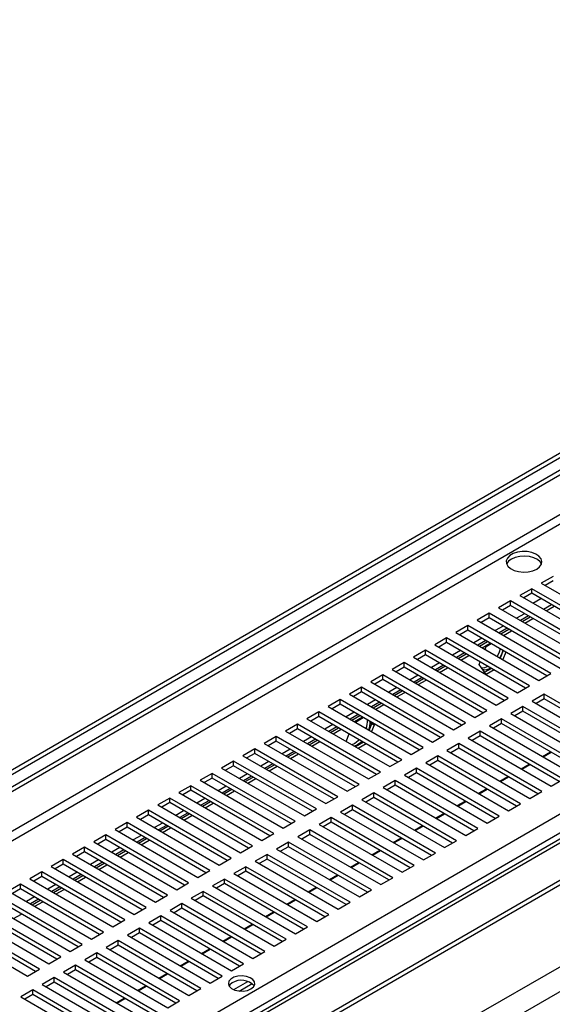
# Model space of a CAD drawing. Units: millimetres. Extents: x 2 to 5042, y -4 to 7124.
# Drawn here: x 2659 to 2801, y 1187 to 1448 of the extents above; entities that cross this region are included whole.
import ezdxf

# ---------------------------------------------------------------- set-up
doc = ezdxf.new("R2010")
doc.units = ezdxf.units.MM
doc.header["$LTSCALE"] = 24

msp = doc.modelspace()

# ---------------------------------------------------------------- linework, layer by layer
at = {"color": 7, "linetype": 'Continuous', "lineweight": 25}
for p, q in [((3814.568, 1815.088), (2103.369, 827.234)), ((3816.068, 1814.94), (2104.869, 827.086)), ((1989.699, 859.48), (3643.101, 1813.969)), ((2113.354, 822.187), (3824.553, 1810.041)), ((2113.354, 820.963), (3824.553, 1808.816)), ((3825.621, 1787.578), (2098.159, 790.336)), ((3831.278, 1784.313), (2103.816, 787.07)), ((2025.403, 878.867), (3553.698, 1761.133)), ((2032.751, 888.823), (3530.757, 1753.604)), ((2032.751, 887.599), (3530.757, 1752.379)), ((2499.152, 1062.345), (3302.652, 1526.196)), ((2801.023, 1300.7), (2797.841, 1298.863)), ((2797.841, 1298.863), (2819.85, 1286.158)), ((2801.023, 1299.475), (2798.902, 1298.251)), ((2795.366, 1297.434), (2792.184, 1295.597)), ((2792.184, 1295.597), (2814.193, 1282.892)), ((2795.366, 1296.21), (2793.245, 1294.985)), ((2817.375, 1284.729), (2795.366, 1297.434)), ((2795.366, 1296.21), (2795.366, 1297.434)), ((2816.314, 1284.117), (2795.366, 1296.21)), ((2789.709, 1294.169), (2786.527, 1292.332)), ((2789.709, 1292.944), (2787.588, 1291.719)), ((2811.718, 1281.463), (2789.709, 1294.169)), ((2789.709, 1292.944), (2789.709, 1294.169)), ((2810.657, 1280.851), (2789.709, 1292.944)), ((2795.615, 1293.617), (2797.736, 1294.842)), ((2798.443, 1291.984), (2800.564, 1293.209)), ((2799.15, 1291.576), (2801.272, 1292.8)), ((2784.052, 1290.903), (2780.87, 1289.066)), ((2806.061, 1278.198), (2784.052, 1290.903)), ((2784.052, 1289.678), (2784.052, 1290.903)), ((2786.527, 1292.332), (2808.536, 1279.627)), ((2793.422, 1290.8), (2791.301, 1289.576)), ((2794.483, 1290.188), (2792.362, 1288.963)), ((2792.786, 1288.719), (2794.908, 1289.943)), ((2778.396, 1287.638), (2775.214, 1285.801)), ((2800.404, 1274.932), (2778.396, 1287.638)), ((2778.396, 1286.413), (2778.396, 1287.638)), ((2780.87, 1289.066), (2802.879, 1276.361)), ((2784.052, 1289.678), (2781.931, 1288.454)), ((2805, 1277.585), (2784.052, 1289.678)), ((2787.766, 1287.535), (2785.644, 1286.31)), ((2793.494, 1288.31), (2795.615, 1289.535)), ((2775.214, 1285.801), (2797.222, 1273.095)), ((2778.396, 1286.413), (2776.274, 1285.188)), ((2799.343, 1274.32), (2778.396, 1286.413)), ((2788.826, 1286.922), (2786.705, 1285.698)), ((2787.13, 1285.453), (2789.251, 1286.677)), ((2787.837, 1285.045), (2789.958, 1286.269)), ((2772.739, 1284.372), (2769.557, 1282.535)), ((2769.557, 1282.535), (2791.565, 1269.83)), ((2772.739, 1283.147), (2770.618, 1281.923)), ((2794.747, 1271.667), (2772.739, 1284.372)), ((2772.739, 1283.147), (2772.739, 1284.372)), ((2793.687, 1271.054), (2772.739, 1283.147)), ((2782.109, 1284.269), (2779.988, 1283.045)), ((2783.17, 1283.657), (2781.048, 1282.432)), ((2781.473, 1282.187), (2783.594, 1283.412)), ((2782.18, 1281.779), (2784.301, 1283.004)), ((2782.954, 1281.332), (2783.256, 1282.108)), ((2783.256, 1282.108), (2784.554, 1282.858)), ((2767.082, 1281.106), (2763.9, 1279.269)), ((2767.082, 1279.881), (2764.961, 1278.657)), ((2789.091, 1268.401), (2767.082, 1281.106)), ((2767.082, 1279.881), (2767.082, 1281.106)), ((2788.03, 1267.788), (2767.082, 1279.881)), ((2776.452, 1281.003), (2774.331, 1279.779)), ((2777.513, 1280.391), (2775.392, 1279.167)), ((2775.816, 1278.922), (2777.937, 1280.146)), ((2776.523, 1278.513), (2778.644, 1279.738)), ((2787.734, 1281.022), (2786.958, 1279.021)), ((2788.441, 1280.613), (2787.665, 1278.612)), ((2761.425, 1277.841), (2758.243, 1276.004)), ((2783.434, 1265.135), (2761.425, 1277.841)), ((2761.425, 1276.616), (2761.425, 1277.841)), ((2763.9, 1279.269), (2785.909, 1266.564)), ((2770.795, 1277.738), (2768.674, 1276.513)), ((2771.856, 1277.125), (2769.735, 1275.901)), ((2770.159, 1275.656), (2772.28, 1276.881)), ((2781.398, 1277.321), (2781.66, 1277.997)), ((2783.256, 1274.678), (2781.398, 1277.321)), ((2755.768, 1274.575), (2752.586, 1272.738)), ((2777.777, 1261.87), (2755.768, 1274.575)), ((2755.768, 1273.35), (2755.768, 1274.575)), ((2758.243, 1276.004), (2780.252, 1263.298)), ((2761.425, 1276.616), (2759.304, 1275.391)), ((2782.373, 1264.523), (2761.425, 1276.616)), ((2765.138, 1274.472), (2763.017, 1273.248)), ((2770.866, 1275.248), (2772.987, 1276.472)), ((2784.626, 1276.285), (2782.847, 1275.258)), ((2785.333, 1275.877), (2783.256, 1274.678)), ((2797.222, 1273.095), (2800.404, 1274.932)), ((2752.586, 1272.738), (2774.595, 1260.033)), ((2755.768, 1273.35), (2753.647, 1272.126)), ((2776.716, 1261.257), (2755.768, 1273.35)), ((2766.199, 1273.86), (2764.078, 1272.635)), ((2764.502, 1272.39), (2766.623, 1273.615)), ((2765.209, 1271.982), (2767.331, 1273.207)), ((2791.565, 1269.83), (2794.747, 1271.667)), ((2750.111, 1271.309), (2746.929, 1269.472)), ((2746.929, 1269.472), (2768.938, 1256.767)), ((2750.111, 1270.085), (2747.99, 1268.86)), ((2772.12, 1258.604), (2750.111, 1271.309)), ((2750.111, 1270.085), (2750.111, 1271.309)), ((2771.059, 1257.992), (2750.111, 1270.085)), ((2759.481, 1271.207), (2757.36, 1269.982)), ((2760.542, 1270.594), (2758.421, 1269.37)), ((2758.845, 1269.125), (2760.966, 1270.349)), ((2759.553, 1268.716), (2761.674, 1269.941)), ((2798.637, 1269.421), (2795.455, 1267.584)), ((2820.645, 1256.716), (2798.637, 1269.421)), ((2798.637, 1268.197), (2798.637, 1269.421)), ((2744.454, 1268.044), (2741.272, 1266.207)), ((2744.454, 1266.819), (2742.333, 1265.594)), ((2766.463, 1255.338), (2744.454, 1268.044)), ((2744.454, 1266.819), (2744.454, 1268.044)), ((2765.402, 1254.726), (2744.454, 1266.819)), ((2753.824, 1267.941), (2751.703, 1266.716)), ((2754.885, 1267.329), (2752.764, 1266.104)), ((2753.188, 1265.859), (2755.31, 1267.084)), ((2753.896, 1265.451), (2756.017, 1266.675)), ((2785.909, 1266.564), (2789.091, 1268.401)), ((2795.455, 1267.584), (2817.463, 1254.879)), ((2798.637, 1268.197), (2796.515, 1266.972)), ((2819.584, 1256.104), (2798.637, 1268.197)), ((2738.798, 1264.778), (2735.616, 1262.941)), ((2760.806, 1252.073), (2738.798, 1264.778)), ((2738.798, 1263.553), (2738.798, 1264.778)), ((2741.272, 1266.207), (2763.281, 1253.501)), ((2748.168, 1264.675), (2746.046, 1263.451)), ((2749.228, 1264.063), (2747.107, 1262.838)), ((2747.532, 1262.593), (2749.653, 1263.818)), ((2780.252, 1263.298), (2783.434, 1265.135)), ((2792.98, 1266.156), (2789.798, 1264.319)), ((2789.798, 1264.319), (2811.806, 1251.614)), ((2792.98, 1264.931), (2790.859, 1263.706)), ((2814.988, 1253.45), (2792.98, 1266.156)), ((2792.98, 1264.931), (2792.98, 1266.156)), ((2813.928, 1252.838), (2792.98, 1264.931)), ((2733.141, 1261.512), (2729.959, 1259.676)), ((2755.149, 1248.807), (2733.141, 1261.512)), ((2733.141, 1260.288), (2733.141, 1261.512)), ((2735.616, 1262.941), (2757.624, 1250.236)), ((2738.798, 1263.553), (2736.676, 1262.329)), ((2759.745, 1251.46), (2738.798, 1263.553)), ((2742.511, 1261.41), (2740.39, 1260.185)), ((2748.239, 1262.185), (2750.36, 1263.41)), ((2748.492, 1262.039), (2750.613, 1263.264)), ((2752.766, 1261.608), (2752.12, 1259.944)), ((2752.277, 1262.303), (2752.766, 1261.608)), ((2753.473, 1261.2), (2752.766, 1261.608)), ((2753.473, 1261.2), (2752.827, 1259.536)), ((2752.984, 1261.895), (2753.473, 1261.2)), ((2774.595, 1260.033), (2777.777, 1261.87)), ((2787.323, 1262.89), (2784.141, 1261.053)), ((2787.323, 1261.665), (2785.202, 1260.441)), ((2809.332, 1250.185), (2787.323, 1262.89)), ((2787.323, 1261.665), (2787.323, 1262.89)), ((2808.271, 1249.572), (2787.323, 1261.665)), ((2729.959, 1259.676), (2751.967, 1246.97)), ((2733.141, 1260.288), (2731.02, 1259.063)), ((2754.089, 1248.195), (2733.141, 1260.288)), ((2743.572, 1260.797), (2741.45, 1259.573)), ((2741.875, 1259.328), (2743.996, 1260.552)), ((2742.582, 1258.92), (2744.703, 1260.144)), ((2746.046, 1256.92), (2746.823, 1258.921)), ((2768.938, 1256.767), (2772.12, 1258.604)), ((2781.666, 1259.625), (2778.484, 1257.788)), ((2803.675, 1246.919), (2781.666, 1259.625)), ((2781.666, 1258.4), (2781.666, 1259.625)), ((2784.141, 1261.053), (2806.15, 1248.348)), ((2727.484, 1258.247), (2724.302, 1256.41)), ((2724.302, 1256.41), (2746.311, 1243.705)), ((2727.484, 1257.022), (2725.363, 1255.797)), ((2749.493, 1245.541), (2727.484, 1258.247)), ((2727.484, 1257.022), (2727.484, 1258.247)), ((2748.432, 1244.929), (2727.484, 1257.022)), ((2736.854, 1258.144), (2734.733, 1256.92)), ((2737.915, 1257.532), (2735.794, 1256.307)), ((2736.218, 1256.062), (2738.339, 1257.287)), ((2736.925, 1255.654), (2739.046, 1256.878)), ((2748.344, 1256.401), (2747.549, 1256.052)), ((2749.051, 1255.993), (2748.256, 1255.644)), ((2750.684, 1256.691), (2748.563, 1255.467)), ((2751.392, 1256.283), (2749.27, 1255.058)), ((2776.009, 1256.359), (2772.827, 1254.522)), ((2798.018, 1243.654), (2776.009, 1256.359)), ((2776.009, 1255.134), (2776.009, 1256.359)), ((2778.484, 1257.788), (2800.493, 1245.082)), ((2781.666, 1258.4), (2779.545, 1257.175)), ((2802.614, 1246.307), (2781.666, 1258.4)), ((2721.827, 1254.981), (2718.645, 1253.144)), ((2721.827, 1253.756), (2719.706, 1252.532)), ((2743.836, 1242.276), (2721.827, 1254.981)), ((2721.827, 1253.756), (2721.827, 1254.981)), ((2742.775, 1241.663), (2721.827, 1253.756)), ((2731.197, 1254.878), (2729.076, 1253.654)), ((2732.258, 1254.266), (2730.137, 1253.042)), ((2730.561, 1252.797), (2732.682, 1254.021)), ((2731.268, 1252.388), (2733.389, 1253.613)), ((2763.281, 1253.501), (2766.463, 1255.338)), ((2772.827, 1254.522), (2794.836, 1241.817)), ((2776.009, 1255.134), (2773.888, 1253.91)), ((2796.957, 1243.041), (2776.009, 1255.134)), ((2798.162, 1252.959), (2800.284, 1254.183)), ((2798.336, 1252.858), (2800.457, 1254.083)), ((2716.17, 1251.716), (2712.988, 1249.879)), ((2738.179, 1239.01), (2716.17, 1251.716)), ((2716.17, 1250.491), (2716.17, 1251.716)), ((2718.645, 1253.144), (2740.654, 1240.439)), ((2725.54, 1251.613), (2723.419, 1250.388)), ((2726.601, 1251), (2724.48, 1249.776)), ((2724.904, 1249.531), (2727.025, 1250.755)), ((2757.624, 1250.236), (2760.806, 1252.073)), ((2770.352, 1253.093), (2767.17, 1251.256)), ((2767.17, 1251.256), (2789.179, 1238.551)), ((2770.352, 1251.868), (2768.231, 1250.644)), ((2792.361, 1240.388), (2770.352, 1253.093)), ((2770.352, 1251.868), (2770.352, 1253.093)), ((2791.3, 1239.775), (2770.352, 1251.868)), ((2792.506, 1249.693), (2794.627, 1250.918)), ((2792.679, 1249.593), (2794.8, 1250.817)), ((2710.513, 1248.45), (2707.331, 1246.613)), ((2732.522, 1235.745), (2710.513, 1248.45)), ((2710.513, 1247.225), (2710.513, 1248.45)), ((2712.988, 1249.879), (2734.997, 1237.173)), ((2716.17, 1250.491), (2714.049, 1249.266)), ((2737.118, 1238.398), (2716.17, 1250.491)), ((2719.883, 1248.347), (2717.762, 1247.123)), ((2725.611, 1249.123), (2727.733, 1250.347)), ((2751.967, 1246.97), (2755.149, 1248.807)), ((2764.695, 1249.828), (2761.513, 1247.991)), ((2764.695, 1248.603), (2762.574, 1247.378)), ((2786.704, 1237.122), (2764.695, 1249.828)), ((2764.695, 1248.603), (2764.695, 1249.828)), ((2785.643, 1236.51), (2764.695, 1248.603)), ((2707.331, 1246.613), (2729.34, 1233.908)), ((2710.513, 1247.225), (2708.392, 1246.001)), ((2731.461, 1235.132), (2710.513, 1247.225)), ((2720.944, 1247.735), (2718.823, 1246.51)), ((2719.247, 1246.265), (2721.368, 1247.49)), ((2719.955, 1245.857), (2722.076, 1247.082)), ((2746.311, 1243.705), (2749.493, 1245.541)), ((2759.039, 1246.562), (2755.857, 1244.725)), ((2781.047, 1233.857), (2759.039, 1246.562)), ((2759.039, 1245.337), (2759.039, 1246.562)), ((2761.513, 1247.991), (2783.522, 1235.285)), ((2786.849, 1246.427), (2788.97, 1247.652)), ((2787.022, 1246.327), (2789.143, 1247.552)), ((2800.493, 1245.082), (2803.675, 1246.919)), ((2704.856, 1245.184), (2701.674, 1243.347)), ((2701.674, 1243.347), (2723.683, 1230.642)), ((2704.856, 1243.959), (2702.735, 1242.735)), ((2726.865, 1232.479), (2704.856, 1245.184)), ((2704.856, 1243.959), (2704.856, 1245.184)), ((2725.804, 1231.867), (2704.856, 1243.959)), ((2714.227, 1245.082), (2712.105, 1243.857)), ((2715.287, 1244.469), (2713.166, 1243.245)), ((2713.59, 1243), (2715.712, 1244.224)), ((2714.298, 1242.591), (2716.419, 1243.816)), ((2753.382, 1243.296), (2750.2, 1241.459)), ((2775.39, 1230.591), (2753.382, 1243.296)), ((2753.382, 1242.072), (2753.382, 1243.296)), ((2755.857, 1244.725), (2777.865, 1232.02)), ((2759.039, 1245.337), (2756.917, 1244.113)), ((2779.986, 1233.244), (2759.039, 1245.337)), ((2781.192, 1243.162), (2783.313, 1244.386)), ((2781.365, 1243.062), (2783.487, 1244.286)), ((2794.836, 1241.817), (2798.018, 1243.654)), ((2699.2, 1241.919), (2696.018, 1240.082)), ((2699.2, 1240.694), (2697.078, 1239.469)), ((2721.208, 1229.213), (2699.2, 1241.919)), ((2699.2, 1240.694), (2699.2, 1241.919)), ((2720.147, 1228.601), (2699.2, 1240.694)), ((2708.57, 1241.816), (2706.449, 1240.591)), ((2709.63, 1241.204), (2707.509, 1239.979)), ((2707.934, 1239.734), (2710.055, 1240.959)), ((2708.641, 1239.326), (2710.762, 1240.55)), ((2740.654, 1240.439), (2743.836, 1242.276)), ((2750.2, 1241.459), (2772.208, 1228.754)), ((2753.382, 1242.072), (2751.261, 1240.847)), ((2774.33, 1229.979), (2753.382, 1242.072)), ((2775.535, 1239.896), (2777.656, 1241.121)), ((2775.709, 1239.796), (2777.83, 1241.02)), ((2789.179, 1238.551), (2792.361, 1240.388)), ((2693.543, 1238.653), (2690.361, 1236.816)), ((2715.551, 1225.948), (2693.543, 1238.653)), ((2693.543, 1237.428), (2693.543, 1238.653)), ((2696.018, 1240.082), (2718.026, 1227.376)), ((2702.913, 1238.55), (2700.792, 1237.326)), ((2703.974, 1237.938), (2701.852, 1236.713)), ((2702.277, 1236.468), (2704.398, 1237.693)), ((2734.997, 1237.173), (2738.179, 1239.01)), ((2747.725, 1240.031), (2744.543, 1238.194)), ((2744.543, 1238.194), (2766.552, 1225.488)), ((2747.725, 1238.806), (2745.604, 1237.581)), ((2769.734, 1227.325), (2747.725, 1240.031)), ((2747.725, 1238.806), (2747.725, 1240.031)), ((2768.673, 1226.713), (2747.725, 1238.806)), ((2769.878, 1236.631), (2771.999, 1237.855)), ((2770.052, 1236.53), (2772.173, 1237.755)), ((2687.886, 1235.387), (2684.704, 1233.55)), ((2709.895, 1222.682), (2687.886, 1235.387)), ((2687.886, 1234.163), (2687.886, 1235.387)), ((2690.361, 1236.816), (2712.369, 1224.111)), ((2693.543, 1237.428), (2691.422, 1236.204)), ((2714.491, 1225.335), (2693.543, 1237.428)), ((2697.256, 1235.285), (2695.135, 1234.06)), ((2702.984, 1236.06), (2705.105, 1237.285)), ((2729.34, 1233.908), (2732.522, 1235.745)), ((2742.068, 1236.765), (2738.886, 1234.928)), ((2742.068, 1235.54), (2739.947, 1234.316)), ((2764.077, 1224.06), (2742.068, 1236.765)), ((2742.068, 1235.54), (2742.068, 1236.765)), ((2763.016, 1223.447), (2742.068, 1235.54)), ((2783.522, 1235.285), (2786.704, 1237.122)), ((2684.704, 1233.55), (2706.713, 1220.845)), ((2687.886, 1234.163), (2685.765, 1232.938)), ((2708.834, 1222.07), (2687.886, 1234.163)), ((2698.317, 1234.672), (2696.196, 1233.448)), ((2696.62, 1233.203), (2698.741, 1234.427)), ((2697.327, 1232.795), (2699.448, 1234.019)), ((2723.683, 1230.642), (2726.865, 1232.479)), ((2736.411, 1233.499), (2733.229, 1231.663)), ((2758.42, 1220.794), (2736.411, 1233.499)), ((2736.411, 1232.275), (2736.411, 1233.499)), ((2738.886, 1234.928), (2760.895, 1222.223)), ((2764.221, 1233.365), (2766.342, 1234.589)), ((2764.395, 1233.265), (2766.516, 1234.489)), ((2777.865, 1232.02), (2781.047, 1233.857)), ((2682.229, 1232.122), (2679.047, 1230.285)), ((2679.047, 1230.285), (2701.056, 1217.579)), ((2682.229, 1230.897), (2680.108, 1229.672)), ((2704.238, 1219.416), (2682.229, 1232.122)), ((2682.229, 1230.897), (2682.229, 1232.122)), ((2703.177, 1218.804), (2682.229, 1230.897)), ((2691.599, 1232.019), (2689.478, 1230.794)), ((2692.66, 1231.407), (2690.539, 1230.182)), ((2690.963, 1229.937), (2693.084, 1231.162)), ((2691.67, 1229.529), (2693.791, 1230.753)), ((2730.754, 1230.234), (2727.572, 1228.397)), ((2752.763, 1217.528), (2730.754, 1230.234)), ((2730.754, 1229.009), (2730.754, 1230.234)), ((2733.229, 1231.663), (2755.238, 1218.957)), ((2736.411, 1232.275), (2734.29, 1231.05)), ((2757.359, 1220.182), (2736.411, 1232.275)), ((2758.564, 1230.099), (2760.686, 1231.324)), ((2758.738, 1229.999), (2760.859, 1231.224)), ((2772.208, 1228.754), (2775.39, 1230.591)), ((2676.572, 1228.856), (2673.39, 1227.019)), ((2676.572, 1227.631), (2674.451, 1226.407)), ((2698.581, 1216.151), (2676.572, 1228.856)), ((2676.572, 1227.631), (2676.572, 1228.856)), ((2697.52, 1215.538), (2676.572, 1227.631)), ((2685.942, 1228.753), (2683.821, 1227.529)), ((2687.003, 1228.141), (2684.882, 1226.916)), ((2685.306, 1226.672), (2687.427, 1227.896)), ((2686.013, 1226.263), (2688.135, 1227.488)), ((2718.026, 1227.376), (2721.208, 1229.213)), ((2727.572, 1228.397), (2749.581, 1215.692)), ((2730.754, 1229.009), (2728.633, 1227.784)), ((2751.702, 1216.916), (2730.754, 1229.009)), ((2752.908, 1226.834), (2755.029, 1228.058)), ((2753.081, 1226.733), (2755.202, 1227.958)), ((2766.552, 1225.488), (2769.734, 1227.325)), ((2670.915, 1225.59), (2667.733, 1223.754)), ((2692.924, 1212.885), (2670.915, 1225.59)), ((2670.915, 1224.366), (2670.915, 1225.59)), ((2673.39, 1227.019), (2695.399, 1214.314)), ((2680.285, 1225.488), (2678.164, 1224.263)), ((2681.346, 1224.875), (2679.225, 1223.651)), ((2679.649, 1223.406), (2681.77, 1224.63)), ((2712.369, 1224.111), (2715.551, 1225.948)), ((2725.097, 1226.968), (2721.915, 1225.131)), ((2721.915, 1225.131), (2743.924, 1212.426)), ((2725.097, 1225.743), (2722.976, 1224.519)), ((2747.106, 1214.263), (2725.097, 1226.968)), ((2725.097, 1225.743), (2725.097, 1226.968)), ((2746.045, 1213.65), (2725.097, 1225.743)), ((2747.251, 1223.568), (2749.372, 1224.793)), ((2747.424, 1223.468), (2749.546, 1224.692)), ((2665.258, 1222.325), (2662.077, 1220.488)), ((2687.267, 1209.62), (2665.258, 1222.325)), ((2665.258, 1221.1), (2665.258, 1222.325)), ((2667.733, 1223.754), (2689.742, 1211.048)), ((2670.915, 1224.366), (2668.794, 1223.141)), ((2691.863, 1212.273), (2670.915, 1224.366)), ((2674.629, 1222.222), (2672.507, 1220.998)), ((2680.357, 1222.998), (2682.478, 1224.222)), ((2706.713, 1220.845), (2709.895, 1222.682)), ((2719.441, 1223.703), (2716.259, 1221.866)), ((2719.441, 1222.478), (2717.319, 1221.253)), ((2741.449, 1210.997), (2719.441, 1223.703)), ((2719.441, 1222.478), (2719.441, 1223.703)), ((2740.388, 1210.385), (2719.441, 1222.478)), ((2760.895, 1222.223), (2764.077, 1224.06)), ((2662.077, 1220.488), (2684.085, 1207.783)), ((2665.258, 1221.1), (2663.137, 1219.876)), ((2686.206, 1209.007), (2665.258, 1221.1)), ((2675.689, 1221.61), (2673.568, 1220.385)), ((2673.992, 1220.14), (2676.114, 1221.365)), ((2674.7, 1219.732), (2676.821, 1220.957)), ((2701.056, 1217.579), (2704.238, 1219.416)), ((2713.784, 1220.437), (2710.602, 1218.6)), ((2735.792, 1207.732), (2713.784, 1220.437)), ((2713.784, 1219.212), (2713.784, 1220.437)), ((2716.259, 1221.866), (2738.267, 1209.16)), ((2741.594, 1220.302), (2743.715, 1221.527)), ((2741.767, 1220.202), (2743.889, 1221.427)), ((2755.238, 1218.957), (2758.42, 1220.794)), ((2659.602, 1219.059), (2656.42, 1217.222)), ((2656.42, 1217.222), (2678.428, 1204.517)), ((2659.602, 1217.834), (2657.48, 1216.61)), ((2681.61, 1206.354), (2659.602, 1219.059)), ((2659.602, 1217.834), (2659.602, 1219.059)), ((2680.55, 1205.741), (2659.602, 1217.834)), ((2668.972, 1218.956), (2666.851, 1217.732)), ((2670.033, 1218.344), (2667.911, 1217.12)), ((2668.336, 1216.875), (2670.457, 1218.099)), ((2669.043, 1216.466), (2671.164, 1217.691)), ((2708.127, 1217.171), (2704.945, 1215.334)), ((2730.136, 1204.466), (2708.127, 1217.171)), ((2708.127, 1215.946), (2708.127, 1217.171)), ((2710.602, 1218.6), (2732.61, 1205.895)), ((2713.784, 1219.212), (2711.663, 1217.988)), ((2734.732, 1207.119), (2713.784, 1219.212)), ((2735.937, 1217.037), (2738.058, 1218.261)), ((2736.111, 1216.937), (2738.232, 1218.161)), ((2749.581, 1215.692), (2752.763, 1217.528)), ((2675.953, 1203.088), (2653.945, 1215.794)), ((2674.893, 1202.476), (2653.945, 1214.569)), ((2663.315, 1215.691), (2661.194, 1214.466)), ((2664.376, 1215.078), (2662.255, 1213.854)), ((2662.679, 1213.609), (2664.8, 1214.834)), ((2663.386, 1213.201), (2665.507, 1214.425)), ((2695.399, 1214.314), (2698.581, 1216.151)), ((2704.945, 1215.334), (2726.954, 1202.629)), ((2708.127, 1215.946), (2706.006, 1214.722)), ((2729.075, 1203.854), (2708.127, 1215.946)), ((2730.28, 1213.771), (2732.401, 1214.996)), ((2730.454, 1213.671), (2732.575, 1214.895)), ((2743.924, 1212.426), (2747.106, 1214.263)), ((2670.297, 1199.823), (2648.288, 1212.528)), ((2650.763, 1213.957), (2672.772, 1201.251)), ((2689.742, 1211.048), (2692.924, 1212.885)), ((2702.47, 1213.906), (2699.288, 1212.069)), ((2699.288, 1212.069), (2721.297, 1199.363)), ((2702.47, 1212.681), (2700.349, 1211.456)), ((2724.479, 1201.2), (2702.47, 1213.906)), ((2702.47, 1212.681), (2702.47, 1213.906)), ((2723.418, 1200.588), (2702.47, 1212.681)), ((2724.623, 1210.505), (2726.745, 1211.73)), ((2724.797, 1210.405), (2726.918, 1211.63)), ((2664.64, 1196.557), (2642.631, 1209.262)), ((2645.106, 1210.691), (2667.115, 1197.986)), ((2669.236, 1199.21), (2648.288, 1211.303)), ((2657.729, 1209.935), (2659.85, 1211.16)), ((2684.085, 1207.783), (2687.267, 1209.62)), ((2696.813, 1210.64), (2693.631, 1208.803)), ((2696.813, 1209.415), (2694.692, 1208.191)), ((2718.822, 1197.935), (2696.813, 1210.64)), ((2696.813, 1209.415), (2696.813, 1210.64)), ((2717.761, 1197.322), (2696.813, 1209.415)), ((2738.267, 1209.16), (2741.449, 1210.997)), ((2639.449, 1207.425), (2661.458, 1194.72)), ((2663.579, 1195.945), (2642.631, 1208.038)), ((2678.428, 1204.517), (2681.61, 1206.354)), ((2691.156, 1207.374), (2687.974, 1205.537)), ((2713.165, 1194.669), (2691.156, 1207.374)), ((2691.156, 1206.15), (2691.156, 1207.374)), ((2693.631, 1208.803), (2715.64, 1196.098)), ((2718.967, 1207.24), (2721.088, 1208.464)), ((2719.14, 1207.14), (2721.261, 1208.364)), ((2732.61, 1205.895), (2735.792, 1207.732)), ((2685.499, 1204.109), (2682.317, 1202.272)), ((2707.508, 1191.403), (2685.499, 1204.109)), ((2685.499, 1202.884), (2685.499, 1204.109)), ((2687.974, 1205.537), (2709.983, 1192.832)), ((2691.156, 1206.15), (2689.035, 1204.925)), ((2712.104, 1194.057), (2691.156, 1206.15)), ((2713.31, 1203.974), (2715.431, 1205.199)), ((2713.483, 1203.874), (2715.604, 1205.099)), ((2726.954, 1202.629), (2730.136, 1204.466)), ((2672.772, 1201.251), (2675.953, 1203.088)), ((2682.317, 1202.272), (2704.326, 1189.566)), ((2685.499, 1202.884), (2683.378, 1201.659)), ((2706.447, 1190.791), (2685.499, 1202.884)), ((2707.653, 1200.709), (2709.774, 1201.933)), ((2707.826, 1200.608), (2709.948, 1201.833)), ((2721.297, 1199.363), (2724.479, 1201.2)), ((2667.115, 1197.986), (2670.297, 1199.823)), ((2679.843, 1200.843), (2676.661, 1199.006)), ((2676.661, 1199.006), (2698.669, 1186.301)), ((2679.843, 1199.618), (2677.721, 1198.394)), ((2701.851, 1188.138), (2679.843, 1200.843)), ((2679.843, 1199.618), (2679.843, 1200.843)), ((2700.79, 1187.525), (2679.843, 1199.618)), ((2701.996, 1197.443), (2704.117, 1198.667)), ((2702.17, 1197.343), (2704.291, 1198.567)), ((2661.458, 1194.72), (2664.64, 1196.557)), ((2674.186, 1197.577), (2671.004, 1195.741)), ((2674.186, 1196.353), (2672.065, 1195.128)), ((2696.194, 1184.872), (2674.186, 1197.577)), ((2674.186, 1196.353), (2674.186, 1197.577)), ((2695.134, 1184.26), (2674.186, 1196.353)), ((2715.64, 1196.098), (2718.822, 1197.935)), ((2668.529, 1194.312), (2665.347, 1192.475)), ((2690.538, 1181.607), (2668.529, 1194.312)), ((2668.529, 1193.087), (2668.529, 1194.312)), ((2671.004, 1195.741), (2693.012, 1183.035)), ((2696.339, 1194.177), (2698.46, 1195.402)), ((2696.513, 1194.077), (2698.634, 1195.302)), ((2709.983, 1192.832), (2713.165, 1194.669)), ((2716.197, 1191.111), (2719.958, 1193.282)), ((2662.872, 1191.046), (2659.69, 1189.209)), ((2684.881, 1178.341), (2662.872, 1191.046)), ((2662.872, 1189.821), (2662.872, 1191.046)), ((2665.347, 1192.475), (2687.356, 1179.77)), ((2668.529, 1193.087), (2666.408, 1191.863)), ((2689.477, 1180.994), (2668.529, 1193.087)), ((2690.682, 1190.912), (2692.803, 1192.136)), ((2690.856, 1190.811), (2692.977, 1192.036)), ((2704.326, 1189.566), (2707.508, 1191.403)), ((2717.677, 1190.741), (2721.096, 1192.714)), ((2659.69, 1189.209), (2681.699, 1176.504)), ((2662.872, 1189.821), (2660.751, 1188.597)), ((2683.82, 1177.728), (2662.872, 1189.821)), ((2685.025, 1187.646), (2687.147, 1188.871)), ((2685.199, 1187.546), (2687.32, 1188.77)), ((2698.669, 1186.301), (2701.851, 1188.138))]:
    msp.add_line(p, q, dxfattribs=at)
at = {"color": 8, "linetype": 'Continuous', "lineweight": 25}
for p, q in [((3547.233, 1746.786), (2035.085, 873.842)), ((2037.207, 872.617), (3549.355, 1745.561)), ((2072.962, 811.413), (3665.284, 1730.641))]:
    msp.add_line(p, q, dxfattribs=at)
at = {"color": 7, "linetype": 'Continuous', "lineweight": 25, "flags": 128}
for points in [[(2796.639, 1302.619), (2797.421, 1303.214), (2797.895, 1303.908), (2798.027, 1304.651), (2797.808, 1305.387), (2797.252, 1306.061), (2796.402, 1306.624), (2795.32, 1307.034), (2794.087, 1307.26), (2792.794, 1307.285), (2791.538, 1307.109), (2790.41, 1306.743), (2789.495, 1306.214), (2788.861, 1305.564), (2788.555, 1304.838), (2788.599, 1304.092), (2788.991, 1303.38), (2789.7, 1302.755), (2790.675, 1302.265), (2791.843, 1301.944), (2793.118, 1301.817), (2794.405, 1301.893), (2795.608, 1302.167), (2796.639, 1302.619)], [(2797.91, 1303.945), (2797.57, 1304.51), (2796.86, 1305.135), (2795.885, 1305.626), (2794.717, 1305.946), (2793.442, 1306.073), (2792.156, 1305.997), (2790.952, 1305.723), (2789.921, 1305.272)], [(2786.928, 1281.487), (2786.681, 1280.627), (2786.164, 1279.479)], [(2787.635, 1281.079), (2787.388, 1280.219), (2786.871, 1279.071)], [(2783.699, 1276.811), (2782.793, 1276.432), (2782.075, 1276.357)], [(2749.543, 1257.35), (2749.25, 1257.068), (2748.344, 1256.401)], [(2750.251, 1256.942), (2749.957, 1256.66), (2749.051, 1255.993)], [(2720.766, 1191.301), (2721.436, 1191.843), (2721.765, 1192.48), (2721.717, 1193.145), (2721.298, 1193.764), (2720.554, 1194.272), (2719.564, 1194.612), (2718.436, 1194.749), (2717.293, 1194.667), (2716.258, 1194.374), (2715.443, 1193.904), (2714.937, 1193.307), (2714.794, 1192.647), (2715.031, 1191.996), (2715.621, 1191.424), (2716.5, 1190.994), (2717.573, 1190.753), (2718.724, 1190.725), (2719.829, 1190.915), (2720.766, 1191.301)], [(2715.817, 1192.934), (2715.147, 1192.393), (2714.956, 1192.118)]]:
    msp.add_lwpolyline(points, dxfattribs=at)
at = {"color": 7, "linetype": 'Continuous', "lineweight": 25}
for centre, radius, start, end in [((2791.075, 1302.894), 2.643, 115.87854, 156.5602), ((2782.977, 1278.437), 2.486, 254.04285, 305.09715), ((2746.384, 1262.191), 5.317, 339.99158, 4.91999), ((2747.091, 1261.783), 5.317, 339.99158, 4.91999), ((2718.221, 1188.961), 4.644, 42.82252, 121.18264)]:
    msp.add_arc(centre, radius, start, end, dxfattribs=at)

doc.saveas('drawing.dxf')
